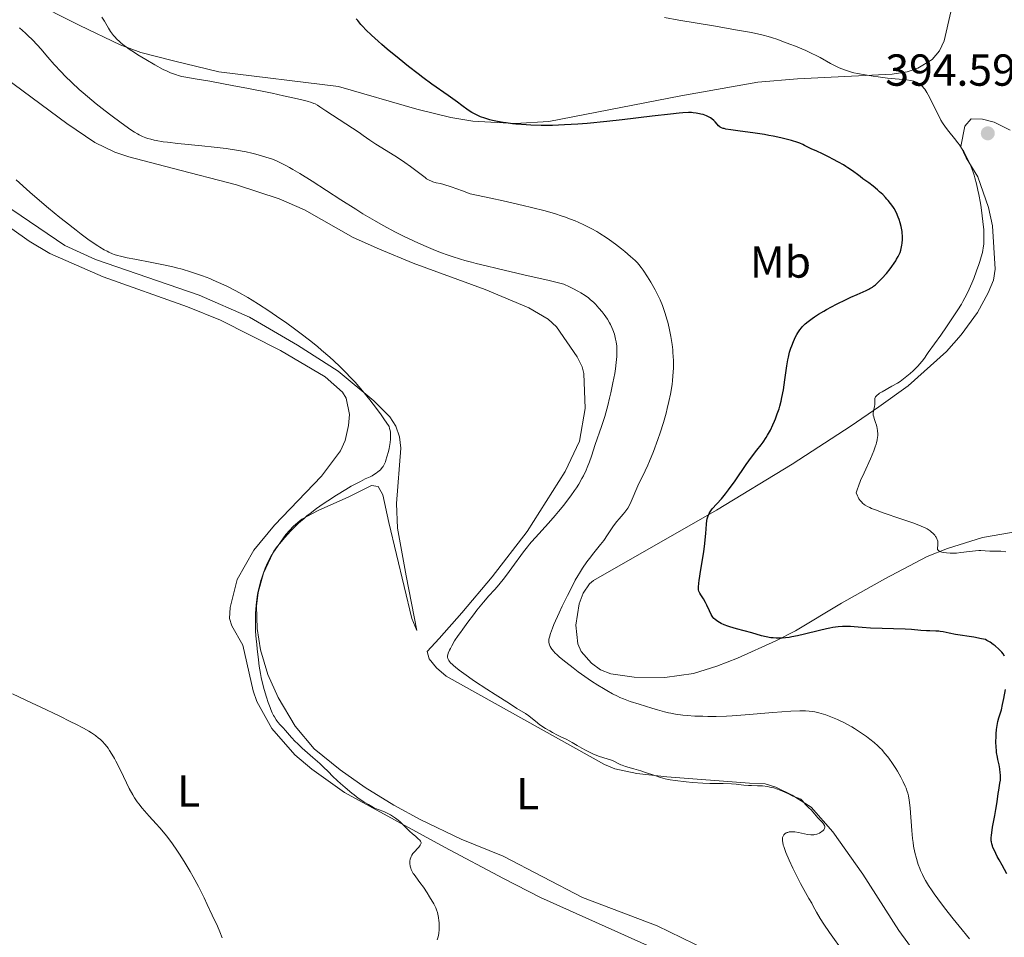
# Model space of a CAD drawing. Units: metres. Extents: x 629192 to 632679, y 4660219 to 4662595.
# Drawn here: x 629809 to 630029, y 4662152 to 4662357 of the extents above; entities that cross this region are included whole.
import ezdxf
from ezdxf.enums import TextEntityAlignment as Align

# ---------------------------------------------------------------- set-up
doc = ezdxf.new("R2010")
doc.units = ezdxf.units.M
doc.header["$MEASUREMENT"] = 0
for name, color, linetype, lineweight in [('Cota de punto acotado terreno', 7, 'Continuous', 0), ('Curva de nivel directora', 30, 'Continuous', 30), ('Curva de nivel intermedia', 30, 'Continuous', 0), ('Etiqueta de uso rústico', 92, 'Continuous', 0), ('Línea de cambio de uso (parcela vista)', 92, 'Continuous', 0), ('Punto acotado terreno (símbolo)', 7, 'Continuous', 0)]:
    doc.layers.add(name, color=color, linetype=linetype, lineweight=lineweight)
doc.styles.add('Style-Arial', font='arial.ttf')

# ---------------------------------------------------------------- blocks, each defined once
blk = doc.blocks.new('5PATER')
at = {"layer": 'Punto acotado terreno (símbolo)', "linetype": 'Continuous', "lineweight": 0}
h = blk.add_hatch(color=51, dxfattribs=at)
edge = h.paths.add_edge_path()
edge.add_ellipse((0, 0), major_axis=(-0.11, -0.111), ratio=0.999422, start_angle=0, end_angle=360)

msp = doc.modelspace()

# ---------------------------------------------------------------- linework, layer by layer
at = {"layer": 'Curva de nivel directora', "color": 30, "linetype": 'Continuous', "lineweight": 30, "elevation": 400, "flags": 128}
for points in [[(629933.42, 4662334.15), (629930.47, 4662333.96), (629927.73, 4662333.86), (629926.44, 4662333.84), (629925.21, 4662333.84), (629922.91, 4662333.9), (629920.84, 4662334.03), (629919.59, 4662334.14), (629918.82, 4662334.22), (629917.41, 4662334.4), (629916.7, 4662334.51), (629915.45, 4662334.74), (629914.38, 4662334.97), (629913.75, 4662335.13), (629912.64, 4662335.46), (629911.66, 4662335.8), (629911.21, 4662335.98), (629910.59, 4662336.26), (629910.01, 4662336.56), (629909.74, 4662336.72), (629908.93, 4662337.27), (629907.53, 4662338.32), (629906.51, 4662339.06), (629904.42, 4662340.53), (629900.81, 4662343.08), (629898.77, 4662344.57), (629897.72, 4662345.36), (629895.58, 4662347.02), (629893.47, 4662348.7), (629890.82, 4662350.9), (629889.62, 4662351.93), (629888.79, 4662352.66), (629887.31, 4662354.01), (629886.06, 4662355.22), (629885.36, 4662355.95), (629884.94, 4662356.41), (629884.23, 4662357.26), (629883.9, 4662357.7)], [(629997.84, 4662296.98), (629998.4, 4662297.25), (629998.66, 4662297.39), (629999.2, 4662297.73), (629999.47, 4662297.93), (629999.9, 4662298.27), (630000.36, 4662298.68), (630000.68, 4662298.99), (630001.33, 4662299.66), (630002.33, 4662300.78), (630003.17, 4662301.83), (630003.56, 4662302.34), (630004.09, 4662303.08), (630004.43, 4662303.61), (630004.63, 4662303.94), (630004.98, 4662304.57), (630005.13, 4662304.88), (630005.38, 4662305.46), (630005.57, 4662306.02), (630005.67, 4662306.39), (630005.82, 4662307.12), (630005.87, 4662307.53), (630005.93, 4662308.37), (630005.92, 4662309.22), (630005.89, 4662309.78), (630005.85, 4662310.15), (630005.73, 4662310.89), (630005.65, 4662311.3), (630005.45, 4662312.09), (630005.19, 4662312.86), (630005, 4662313.36), (630004.56, 4662314.34), (630004.04, 4662315.27), (630003.75, 4662315.73), (630003.27, 4662316.41), (630002.74, 4662317.08), (630002.45, 4662317.41), (630002.15, 4662317.75), (630001.51, 4662318.41), (630000.83, 4662319.05), (630000.36, 4662319.47), (629999.42, 4662320.25), (629998.39, 4662321.03), (629997.08, 4662321.96), (629996.46, 4662322.41), (629995.87, 4662322.87), (629995.04, 4662323.51), (629994.57, 4662323.86), (629993.75, 4662324.41), (629993.28, 4662324.71), (629992.76, 4662325.02), (629991.61, 4662325.68), (629990.39, 4662326.33), (629989.58, 4662326.75), (629988.1, 4662327.49), (629986.78, 4662328.09), (629985.53, 4662328.63), (629985.06, 4662328.85), (629984.63, 4662329.07), (629984.02, 4662329.4), (629983.66, 4662329.57), (629982.98, 4662329.86), (629982.56, 4662330.02), (629981.15, 4662330.48), (629980.28, 4662330.73), (629978.78, 4662331.1), (629977.06, 4662331.47), (629976.11, 4662331.64), (629975.12, 4662331.81), (629973.05, 4662332.13), (629969.13, 4662332.66), (629967.59, 4662332.87), (629966.49, 4662333.05), (629966.09, 4662333.13), (629965.87, 4662333.19), (629965.51, 4662333.31), (629965.24, 4662333.44), (629965.1, 4662333.54), (629964.84, 4662333.78), (629964.55, 4662334.11), (629964.08, 4662334.64), (629963.81, 4662334.92), (629963.33, 4662335.32), (629963.06, 4662335.52), (629962.77, 4662335.69), (629962.12, 4662336), (629961.41, 4662336.26), (629960.9, 4662336.4), (629960.56, 4662336.48), (629959.87, 4662336.61), (629959.15, 4662336.69), (629958.77, 4662336.71), (629958.11, 4662336.71), (629956.86, 4662336.65), (629956.08, 4662336.59), (629954.1, 4662336.39), (629950.03, 4662335.91), (629943.35, 4662335.12), (629939.89, 4662334.73), (629935.5, 4662334.31), (629933.42, 4662334.15)], [(629984.06, 4662220.21), (629982.49, 4662219.84), (629981.23, 4662219.59), (629980.64, 4662219.49), (629979.8, 4662219.38), (629979.02, 4662219.31), (629978.64, 4662219.29), (629978.09, 4662219.29), (629977.73, 4662219.3), (629977.02, 4662219.35), (629976.5, 4662219.41), (629975.47, 4662219.61), (629974.43, 4662219.86), (629972.28, 4662220.47), (629968.87, 4662221.38), (629967.35, 4662221.84), (629966.91, 4662221.99), (629966.12, 4662222.3), (629965.46, 4662222.6), (629965.09, 4662222.8), (629964.47, 4662223.17), (629964.01, 4662223.53), (629963.82, 4662223.71), (629963.56, 4662224.03), (629963.44, 4662224.21), (629963.21, 4662224.63), (629962.83, 4662225.44), (629962.26, 4662226.69), (629961.96, 4662227.29), (629961.48, 4662228.1), (629960.9, 4662228.97), (629960.66, 4662229.33), (629960.5, 4662229.63), (629960.44, 4662229.79), (629960.37, 4662230.08), (629960.35, 4662230.45), (629960.35, 4662230.68), (629960.43, 4662231.6), (629960.52, 4662232.21), (629960.91, 4662234.68), (629961.55, 4662238.62), (629961.8, 4662240.47), (629961.89, 4662241.29), (629962, 4662242.69), (629962.12, 4662244.8), (629962.21, 4662245.6), (629962.28, 4662245.96), (629962.35, 4662246.19), (629962.49, 4662246.61), (629962.76, 4662247.18), (629962.97, 4662247.53), (629963.12, 4662247.75), (629963.45, 4662248.17), (629965.54, 4662250.44), (629966.43, 4662251.54), (629967.09, 4662252.41), (629968.55, 4662254.46), (629971, 4662258.07), (629972.23, 4662259.78), (629973.39, 4662261.27), (629974.35, 4662262.5), (629974.82, 4662263.12), (629975.48, 4662264.11), (629975.81, 4662264.65), (629976.43, 4662265.78), (629977, 4662266.98), (629977.35, 4662267.79), (629977.57, 4662268.33), (629977.97, 4662269.39), (629978.36, 4662270.54), (629978.52, 4662271.1), (629978.82, 4662272.25), (629979, 4662273.05), (629979.32, 4662274.79), (629979.66, 4662277.04), (629980.11, 4662280.11), (629980.35, 4662281.48), (629980.47, 4662282.1), (629980.73, 4662283.18), (629981, 4662284.1), (629981.18, 4662284.64), (629981.57, 4662285.61), (629982.04, 4662286.59), (629982.36, 4662287.18), (629982.58, 4662287.55), (629983.02, 4662288.22), (629983.36, 4662288.65), (629983.54, 4662288.86), (629983.92, 4662289.25), (629984.21, 4662289.51), (629984.89, 4662290.07), (629985.75, 4662290.72), (629986.27, 4662291.08), (629987.2, 4662291.68), (629988.33, 4662292.36), (629988.98, 4662292.73), (629991.23, 4662293.93), (629993.37, 4662295), (629994.4, 4662295.49), (629995.79, 4662296.12), (629997.84, 4662296.98)], [(630028.76, 4662215.32), (630028.41, 4662215.83), (630028.13, 4662216.18), (630027.93, 4662216.41), (630027.47, 4662216.87), (630026.66, 4662217.59), (630026.22, 4662217.93), (630025.52, 4662218.42), (630024.81, 4662218.82), (630024.45, 4662218.98), (630023.56, 4662219.18), (630021.87, 4662219.5), (630017.77, 4662220.14), (630016.38, 4662220.41), (630014.99, 4662220.72), (630014.37, 4662220.83), (630014.06, 4662220.86), (630013.41, 4662220.9), (630012.02, 4662220.93), (630011.28, 4662220.95), (630010.06, 4662221.04), (630007.95, 4662221.21), (630006.57, 4662221.29), (629998.79, 4662221.56), (629996.92, 4662221.67), (629995.11, 4662221.82), (629994.31, 4662221.88), (629993.19, 4662221.92), (629992.57, 4662221.91), (629991.54, 4662221.84), (629990.35, 4662221.68), (629989.68, 4662221.56), (629988.96, 4662221.41), (629987.39, 4662221.04), (629984.06, 4662220.21)], [(630029.24, 4662166.69), (630028.17, 4662168.56), (630027.52, 4662169.77), (630027.12, 4662170.53), (630026.47, 4662171.85), (630026.15, 4662172.57), (630026.03, 4662172.89), (630025.89, 4662173.35), (630025.8, 4662173.81), (630025.77, 4662174.05), (630025.76, 4662174.43), (630025.77, 4662174.71), (630025.81, 4662175.32), (630025.88, 4662175.85), (630026.07, 4662177.06), (630026.57, 4662179.72), (630026.81, 4662181.01), (630027.07, 4662182.71), (630027.32, 4662184.57), (630027.44, 4662185.38), (630027.7, 4662186.88), (630027.8, 4662187.62), (630027.83, 4662188.39), (630027.82, 4662188.8), (630027.79, 4662189.22), (630027.67, 4662190.1), (630027.5, 4662191), (630027.25, 4662192.18), (630027.14, 4662192.74), (630026.96, 4662193.76), (630026.9, 4662194.24), (630026.84, 4662194.97), (630026.8, 4662196.14), (630026.83, 4662197.32), (630026.87, 4662197.94), (630026.96, 4662198.89), (630027.1, 4662199.81), (630027.18, 4662200.26), (630027.27, 4662200.68), (630027.49, 4662201.51), (630028.02, 4662203.33), (630028.31, 4662204.47), (630028.61, 4662205.84), (630028.98, 4662207.85)]]:
    msp.add_lwpolyline(points, dxfattribs=at)
at = {"layer": 'Curva de nivel intermedia', "color": 30, "linetype": 'Continuous', "lineweight": 0, "flags": 128}
for points, elevation in [([(629947.03, 4662302.82), (629946.74, 4662303.14), (629946.24, 4662303.65), (629945.21, 4662304.58), (629943.92, 4662305.68), (629943.15, 4662306.3), (629941.86, 4662307.3), (629940.46, 4662308.33), (629939.72, 4662308.84), (629938.36, 4662309.71), (629937.64, 4662310.14), (629936.53, 4662310.76), (629935.36, 4662311.36), (629934.75, 4662311.66), (629933.47, 4662312.24), (629932.8, 4662312.52), (629931.75, 4662312.94), (629930.42, 4662313.44), (629929.68, 4662313.69), (629928.42, 4662314.08), (629926.1, 4662314.74), (629923.06, 4662315.51), (629921.2, 4662315.96), (629916.71, 4662316.99), (629914.01, 4662317.59), (629909.33, 4662318.6), (629907.65, 4662319.23), (629905.12, 4662320.13), (629903.47, 4662320.65), (629902.73, 4662320.85), (629901.77, 4662321.06), (629901.05, 4662321.25), (629900.71, 4662321.37), (629900.18, 4662321.61), (629899.61, 4662321.96), (629899.28, 4662322.19), (629898.11, 4662323.08), (629896.03, 4662324.67), (629894.73, 4662325.6), (629894.02, 4662326.08), (629892.5, 4662327.07), (629888.32, 4662329.7), (629886.98, 4662330.58), (629885.49, 4662331.61), (629884.56, 4662332.24), (629878.59, 4662336.13), (629877.14, 4662337.12), (629875.8, 4662338.04), (629875.22, 4662338.39), (629874.7, 4662338.66), (629874.4, 4662338.78), (629873.9, 4662338.97), (629872.94, 4662339.27), (629872.33, 4662339.44), (629870.82, 4662339.81), (629867.68, 4662340.5), (629865.15, 4662341.04), (629859.5, 4662342.17), (629856.6, 4662342.73), (629851.21, 4662343.72), (629847.96, 4662344.28), (629845.85, 4662344.62), (629844.98, 4662344.79), (629844.15, 4662345), (629843.73, 4662345.12), (629842.87, 4662345.43), (629842.4, 4662345.62), (629841.64, 4662345.97), (629840.79, 4662346.38), (629838.9, 4662347.39), (629836.89, 4662348.56), (629835.15, 4662349.63), (629834.34, 4662350.15), (629833.22, 4662350.89), (629832.5, 4662351.41), (629832.07, 4662351.73), (629831.32, 4662352.32), (629830.99, 4662352.6), (629830.43, 4662353.12), (629829.96, 4662353.61), (629829.7, 4662353.92), (629829.24, 4662354.53), (629829, 4662354.87), (629828.57, 4662355.57), (629827.66, 4662357.13), (629827.1, 4662358.06)], 405), ([(630010.83, 4662281.87), (630011.4, 4662282.71), (630011.69, 4662283.14), (630014.51, 4662286.99), (630015.8, 4662288.87), (630016.69, 4662290.2), (630018.3, 4662292.66), (630019.1, 4662293.96), (630019.43, 4662294.53), (630019.88, 4662295.33), (630020.5, 4662296.59), (630021.4, 4662298.58), (630021.85, 4662299.68), (630022.5, 4662301.34), (630023.02, 4662302.78), (630023.24, 4662303.48), (630023.54, 4662304.5), (630023.78, 4662305.49), (630023.88, 4662305.98), (630023.96, 4662306.46), (630024.07, 4662307.42), (630024.12, 4662308.39), (630024.13, 4662309.07), (630024.07, 4662310.52), (630023.92, 4662312.36), (630023.76, 4662313.69), (630023.5, 4662315.54), (630023.35, 4662316.5), (630023, 4662318.41), (630022.8, 4662319.37), (630022.48, 4662320.77), (630022.11, 4662322.12), (630021.92, 4662322.76), (630021.71, 4662323.39), (630021.27, 4662324.57), (630020.81, 4662325.67), (630020.49, 4662326.35), (630019.85, 4662327.58), (630019.61, 4662328), (630019.13, 4662328.78), (630018.64, 4662329.51), (630018.29, 4662329.98), (630017.55, 4662330.93), (630016.26, 4662332.51), (630015.57, 4662333.43), (630014.86, 4662334.47), (630014.52, 4662335.05), (630014.17, 4662335.67), (630013.5, 4662336.97), (630012.24, 4662339.59), (630011.67, 4662340.7), (630011.4, 4662341.18), (630010.9, 4662341.96), (630010.73, 4662342.17), (630010.42, 4662342.55), (630010.1, 4662342.85), (630009.89, 4662343.03), (630009.46, 4662343.31), (630009.2, 4662343.45), (630008.68, 4662343.66), (630008.11, 4662343.83), (630007.72, 4662343.91), (630006.87, 4662344.04), (630002.62, 4662344.43), (630000.53, 4662344.68), (629999.38, 4662344.84), (629997.62, 4662345.12), (629995.89, 4662345.45), (629995.08, 4662345.64), (629994.32, 4662345.85), (629993.84, 4662345.99), (629992.95, 4662346.29), (629991.76, 4662346.75), (629991.05, 4662347.07), (629989.85, 4662347.69), (629987.51, 4662349.05), (629986.48, 4662349.58), (629985.85, 4662349.88), (629984.36, 4662350.56), (629982.02, 4662351.53), (629980.78, 4662352.02), (629978.95, 4662352.71), (629978.08, 4662353.02), (629976.64, 4662353.5), (629975.92, 4662353.72), (629974.81, 4662354.02), (629972.91, 4662354.45), (629971.79, 4662354.68), (629969.07, 4662355.17), (629963.73, 4662356.07), (629956.01, 4662357.37), (629952.79, 4662357.94)], 395), ([(629810.62, 4662353.9), (629810.01, 4662354.48), (629808.67, 4662355.68)], 410), ([(629941.24, 4662276.33), (629941.64, 4662278.46), (629941.8, 4662279.46), (629941.99, 4662280.9), (629942.1, 4662282.23), (629942.13, 4662282.84), (629942.14, 4662283.43), (629942.09, 4662284.51), (629941.97, 4662285.49), (629941.86, 4662286.09), (629941.78, 4662286.47), (629941.58, 4662287.2), (629941.24, 4662288.2), (629941.04, 4662288.69), (629940.69, 4662289.41), (629940.49, 4662289.78), (629940.03, 4662290.54), (629939.27, 4662291.64), (629938.83, 4662292.21), (629938.12, 4662293.06), (629937.35, 4662293.9), (629936.95, 4662294.3), (629936.2, 4662294.98), (629935.77, 4662295.32), (629935.02, 4662295.85), (629934.11, 4662296.42), (629933.57, 4662296.72), (629932.3, 4662297.4), (629931.56, 4662297.77), (629930.29, 4662298.39), (629927, 4662299.18), (629921.35, 4662300.5), (629915.37, 4662301.87), (629912.9, 4662302.45), (629910.67, 4662303), (629909.63, 4662303.28), (629908.14, 4662303.69), (629907.19, 4662303.98), (629905.36, 4662304.55), (629904.48, 4662304.85), (629902.77, 4662305.47), (629901.11, 4662306.12), (629900.02, 4662306.57), (629897.83, 4662307.53), (629895.59, 4662308.57), (629894.44, 4662309.13), (629892.68, 4662310.02), (629889.91, 4662311.51), (629887.96, 4662312.61), (629886.96, 4662313.2), (629885.4, 4662314.14), (629883.79, 4662315.13), (629880.48, 4662317.23), (629874.07, 4662321.37), (629871.31, 4662323.1), (629869.74, 4662324.04), (629869.03, 4662324.45), (629868.04, 4662324.99), (629867.42, 4662325.3), (629866.26, 4662325.85), (629865.17, 4662326.3), (629864.45, 4662326.56), (629863, 4662327.02), (629861.45, 4662327.44), (629860.62, 4662327.64), (629859.31, 4662327.92), (629857.18, 4662328.32), (629854.82, 4662328.67), (629853.55, 4662328.84), (629852.21, 4662329), (629849.43, 4662329.3), (629844.03, 4662329.83), (629841.77, 4662330.09), (629840.81, 4662330.21), (629839.24, 4662330.47), (629838.79, 4662330.56), (629838.01, 4662330.75), (629837.33, 4662330.95), (629836.92, 4662331.1), (629836.16, 4662331.41), (629835.41, 4662331.78), (629835.02, 4662331.99), (629834.41, 4662332.35), (629833.37, 4662333.02), (629832.77, 4662333.43), (629831.38, 4662334.42), (629829.09, 4662336.14), (629827.82, 4662337.12), (629825.83, 4662338.69), (629823.86, 4662340.31), (629822.92, 4662341.12), (629822.02, 4662341.91), (629820.35, 4662343.44), (629818.87, 4662344.89), (629817.98, 4662345.8), (629816.42, 4662347.46), (629815, 4662349.08), (629813.43, 4662350.94), (629812.68, 4662351.79), (629811.49, 4662353.05), (629810.62, 4662353.9)], 410), ([(629873.45, 4662285.9), (629871.64, 4662287.3), (629870.45, 4662288.19), (629868.13, 4662289.87), (629866.86, 4662290.75), (629864.42, 4662292.41), (629862.11, 4662293.9), (629860.64, 4662294.81), (629859.69, 4662295.38), (629857.86, 4662296.43), (629856.87, 4662296.97), (629854.97, 4662297.94), (629853.15, 4662298.8), (629851.96, 4662299.32), (629851.17, 4662299.65), (629849.59, 4662300.26), (629848.7, 4662300.58), (629846.88, 4662301.18), (629845.04, 4662301.72), (629843.79, 4662302.06), (629842.94, 4662302.27), (629841.23, 4662302.67), (629838.27, 4662303.26), (629834.46, 4662303.96), (629832.71, 4662304.29), (629831.28, 4662304.61), (629830.57, 4662304.81), (629829.84, 4662305.05), (629829.47, 4662305.2), (629828.68, 4662305.54), (629828.27, 4662305.74), (629827.61, 4662306.08), (629826.66, 4662306.63), (629826.15, 4662306.95), (629825.33, 4662307.49), (629823.97, 4662308.44), (629822.43, 4662309.58), (629821.33, 4662310.42), (629818.96, 4662312.3), (629817.73, 4662313.3), (629815.2, 4662315.4), (629812.66, 4662317.55), (629811.01, 4662318.97), (629807.91, 4662321.68)], 415), ([(629955.23, 4662202.34), (629954.21, 4662202.53), (629953.67, 4662202.64), (629952.8, 4662202.85), (629951.21, 4662203.28), (629949.92, 4662203.66), (629947.08, 4662204.54), (629945.13, 4662205.19), (629943.63, 4662205.74), (629942.79, 4662206.09), (629942.27, 4662206.33), (629941.16, 4662206.89), (629939.87, 4662207.61), (629939.13, 4662208.04), (629937.9, 4662208.81), (629936.5, 4662209.72), (629935.73, 4662210.25), (629933.51, 4662211.82), (629932.38, 4662212.67), (629930.75, 4662213.92), (629929.35, 4662215.08), (629928.77, 4662215.6), (629928.29, 4662216.06), (629928.02, 4662216.34), (629927.6, 4662216.84), (629927.43, 4662217.06), (629927.2, 4662217.46), (629927.05, 4662217.81), (629927, 4662218.03), (629926.95, 4662218.44), (629926.95, 4662218.87), (629926.97, 4662219.11), (629927.05, 4662219.53), (629927.3, 4662220.37), (629927.76, 4662221.57), (629928.07, 4662222.34), (629929.23, 4662224.96), (629929.93, 4662226.48), (629931.08, 4662228.86), (629932.26, 4662231.17), (629932.84, 4662232.24), (629933.4, 4662233.23), (629933.77, 4662233.84), (629934.46, 4662234.95), (629935.41, 4662236.36), (629935.99, 4662237.14), (629936.97, 4662238.39), (629938.49, 4662240.22), (629939.19, 4662241.14), (629940.01, 4662242.36), (629941.22, 4662244.16), (629941.81, 4662244.98), (629942.09, 4662245.34), (629942.61, 4662245.98), (629943.53, 4662247), (629943.92, 4662247.45), (629944.39, 4662248.06), (629944.6, 4662248.38), (629944.91, 4662248.9), (629945.36, 4662249.82), (629946.82, 4662253.31), (629947.35, 4662254.44), (629948.1, 4662255.9), (629948.48, 4662256.66), (629949.05, 4662257.92), (629949.45, 4662258.85), (629950.3, 4662261.02), (629951.28, 4662263.69), (629951.78, 4662265.16), (629952.52, 4662267.46), (629953.11, 4662269.55), (629953.39, 4662270.6), (629953.76, 4662272.19), (629954.09, 4662273.8), (629954.23, 4662274.61), (629954.45, 4662276.07), (629954.54, 4662276.8), (629954.66, 4662277.92), (629954.76, 4662279.62), (629954.77, 4662280.77), (629954.76, 4662281.36), (629954.73, 4662282.24), (629954.67, 4662283.14), (629954.61, 4662283.74), (629954.47, 4662284.94), (629954.19, 4662286.7), (629953.98, 4662287.83), (629953.82, 4662288.55), (629953.5, 4662289.9), (629953.32, 4662290.59), (629952.95, 4662291.83), (629952.57, 4662292.93), (629952.31, 4662293.61), (629951.77, 4662294.87), (629951.12, 4662296.23), (629950.67, 4662297.11), (629949.72, 4662298.82), (629948.99, 4662300.05), (629948.02, 4662301.51), (629947.58, 4662302.13), (629947.03, 4662302.82)], 405), ([(629870.27, 4662196.26), (629869.43, 4662197.15), (629868.12, 4662198.65), (629867.57, 4662199.26), (629867.22, 4662199.63), (629866.75, 4662200.13), (629866.52, 4662200.39), (629866.17, 4662200.84), (629865.99, 4662201.1), (629865.63, 4662201.7), (629865.44, 4662202.05), (629865.15, 4662202.65), (629864.86, 4662203.34), (629864.66, 4662203.85), (629864.25, 4662204.96), (629863.86, 4662206.16), (629863.36, 4662207.84), (629863.13, 4662208.69), (629862.68, 4662210.55), (629862.5, 4662211.42), (629862.23, 4662213.04), (629862.04, 4662214.49), (629861.78, 4662216.91), (629861.67, 4662217.9), (629861.53, 4662219.16), (629861.47, 4662219.82), (629861.41, 4662220.95), (629861.39, 4662221.6), (629861.38, 4662222.92), (629861.39, 4662223.64), (629861.44, 4662224.8), (629861.57, 4662226.65), (629861.71, 4662227.91), (629861.8, 4662228.55), (629861.96, 4662229.49), (629862.15, 4662230.42), (629862.29, 4662231.03), (629862.61, 4662232.22), (629862.79, 4662232.79), (629863.17, 4662233.91), (629863.58, 4662234.97), (629863.87, 4662235.64), (629864.47, 4662236.89), (629864.81, 4662237.53), (629865.05, 4662237.94), (629865.53, 4662238.71), (629866.28, 4662239.78), (629866.81, 4662240.45), (629867.96, 4662241.79), (629869.23, 4662243.18), (629869.92, 4662243.89), (629871.03, 4662244.97), (629872.26, 4662246.07), (629872.91, 4662246.62), (629873.6, 4662247.17), (629875.03, 4662248.26), (629876.52, 4662249.32), (629877.53, 4662250), (629879.5, 4662251.28), (629881.56, 4662252.53), (629882.8, 4662253.24), (629883.55, 4662253.66), (629884.84, 4662254.34), (629885.94, 4662254.88), (629887.01, 4662255.37), (629887.46, 4662255.6), (629887.76, 4662255.77), (629888.34, 4662256.15), (629888.76, 4662256.46), (629889.31, 4662256.95), (629889.72, 4662257.42), (629889.91, 4662257.68), (629890.16, 4662258.13), (629890.41, 4662258.7), (629890.53, 4662259.04), (629890.77, 4662259.82), (629891.09, 4662261.02), (629891.23, 4662261.66), (629891.48, 4662263.04), (629891.57, 4662263.79), (629891.59, 4662264.15), (629891.6, 4662264.66), (629891.56, 4662265.16), (629891.53, 4662265.41), (629891.43, 4662265.92), (629891.36, 4662266.18), (629891.23, 4662266.57), (629890.08, 4662268.29), (629889.3, 4662269.41), (629887.72, 4662271.55), (629886.92, 4662272.58), (629885.3, 4662274.58), (629883.64, 4662276.47), (629882.51, 4662277.69), (629881.75, 4662278.49), (629880.21, 4662280.02), (629878.88, 4662281.28), (629877.98, 4662282.09), (629876.17, 4662283.67), (629875.26, 4662284.43), (629873.45, 4662285.9)], 415), ([(630025.46, 4662238.77), (630024.4, 4662238.81), (630023.47, 4662238.86), (630022.98, 4662238.86), (630022.21, 4662238.83), (630020.91, 4662238.68), (630019, 4662238.41), (630018, 4662238.32), (630017, 4662238.3), (630016.57, 4662238.31), (630015.75, 4662238.36), (630015.2, 4662238.43), (630014.72, 4662238.53), (630014.52, 4662238.59), (630014.26, 4662238.69), (630014.06, 4662238.8), (630013.96, 4662238.88), (630013.82, 4662239.05), (630013.77, 4662239.14), (630013.73, 4662239.33), (630013.74, 4662239.54), (630013.8, 4662239.96), (630013.85, 4662240.4), (630013.85, 4662240.63), (630013.81, 4662240.98), (630013.7, 4662241.34), (630013.62, 4662241.52), (630013.44, 4662241.87), (630013.32, 4662242.04), (630013.13, 4662242.31), (630012.78, 4662242.7), (630012.36, 4662243.08), (630012.14, 4662243.26), (630011.69, 4662243.57), (630011.44, 4662243.72), (630010.99, 4662243.95), (630010.14, 4662244.33), (630009.6, 4662244.54), (630008.27, 4662245.04), (630005.6, 4662245.95), (630001.63, 4662247.32), (629999.88, 4662247.96), (629999.01, 4662248.31), (629998.62, 4662248.48), (629998.09, 4662248.75), (629997.62, 4662249.03), (629997.4, 4662249.18), (629997.01, 4662249.5), (629996.83, 4662249.68), (629996.57, 4662249.97), (629996.22, 4662250.47), (629996, 4662250.84), (629995.86, 4662251.12), (629995.6, 4662251.74), (629995.9, 4662252.66), (629996.12, 4662253.28), (629996.59, 4662254.5), (629997.34, 4662256.27), (629998.76, 4662259.37), (629999.51, 4662261.13), (629999.86, 4662262.07), (630000.04, 4662262.62), (630000.14, 4662262.96), (630000.28, 4662263.6), (630000.38, 4662264.21), (630000.4, 4662264.51), (630000.42, 4662264.94), (630000.39, 4662265.59), (630000.3, 4662266.22), (630000.22, 4662266.54), (630000.13, 4662266.87), (629999.91, 4662267.51), (629999.61, 4662268.36), (629999.5, 4662268.76), (629999.42, 4662269.15), (629999.4, 4662269.34), (629999.39, 4662269.61), (629999.46, 4662270.11), (629999.7, 4662271.04), (629999.76, 4662271.49), (629999.74, 4662271.94), (629999.72, 4662272.35), (629999.72, 4662272.56), (629999.78, 4662272.87), (629999.92, 4662273.19), (630000.03, 4662273.35), (630000.26, 4662273.6), (630000.56, 4662273.85), (630000.81, 4662274.02), (630001.39, 4662274.37), (630003.59, 4662275.57), (630004.8, 4662276.29), (630005.41, 4662276.68), (630006.57, 4662277.53), (630007.65, 4662278.42), (630008.31, 4662279.01), (630008.71, 4662279.4), (630009.43, 4662280.13), (630009.77, 4662280.51), (630010.35, 4662281.21), (630010.83, 4662281.87)], 395), ([(629959.05, 4662187.07), (629957.59, 4662187.2), (629955.17, 4662187.48), (629954.03, 4662187.63), (629953.57, 4662187.71), (629952.92, 4662187.85), (629951.9, 4662188.15), (629950.59, 4662188.6), (629948.54, 4662189.32), (629947.48, 4662189.66), (629945.93, 4662190.12), (629944.09, 4662190.65), (629943.33, 4662190.9), (629942.99, 4662191.04), (629942.4, 4662191.31), (629941.42, 4662191.82), (629940.96, 4662192.03), (629940.21, 4662192.29), (629939, 4662192.64), (629938.25, 4662192.9), (629936.94, 4662193.41), (629936.33, 4662193.69), (629935.11, 4662194.26), (629934.28, 4662194.7), (629933.23, 4662195.3), (629932.12, 4662196.01), (629931.61, 4662196.31), (629930.83, 4662196.71), (629929.61, 4662197.28), (629928.87, 4662197.65), (629927.73, 4662198.26), (629927.12, 4662198.61), (629926.21, 4662199.15), (629924.95, 4662199.98), (629923.96, 4662200.73), (629922.93, 4662201.58), (629922.48, 4662201.94), (629921.73, 4662202.45), (629919.81, 4662203.62), (629918.11, 4662204.68), (629914.92, 4662206.72), (629913.1, 4662207.9), (629910.36, 4662209.72), (629907.92, 4662211.42), (629906.92, 4662212.16), (629906.1, 4662212.8), (629905.65, 4662213.17), (629905.4, 4662213.41), (629904.98, 4662213.83), (629904.75, 4662214.11), (629904.62, 4662214.29), (629904.44, 4662214.61), (629904.38, 4662214.77), (629904.32, 4662215.07), (629904.33, 4662215.35), (629904.36, 4662215.55), (629904.48, 4662215.95), (629904.76, 4662216.63), (629904.94, 4662217), (629905.26, 4662217.62), (629905.89, 4662218.69), (629906.7, 4662219.92), (629907.18, 4662220.61), (629907.7, 4662221.35), (629908.86, 4662222.91), (629910.07, 4662224.51), (629910.87, 4662225.53), (629912.31, 4662227.32), (629913.53, 4662228.76), (629914.76, 4662230.12), (629915.36, 4662230.79), (629916.71, 4662232.41), (629917.47, 4662233.38), (629918.69, 4662234.99), (629921.29, 4662238.56), (629922.18, 4662239.72), (629922.62, 4662240.28), (629923.06, 4662240.81), (629923.94, 4662241.83), (629926.84, 4662245.01), (629928.33, 4662246.72), (629929.1, 4662247.64), (629930.25, 4662249.04), (629931.34, 4662250.45), (629931.86, 4662251.14), (629932.7, 4662252.32), (629933.08, 4662252.9), (629933.62, 4662253.74), (629934.34, 4662254.99), (629934.67, 4662255.6), (629935.26, 4662256.84), (629935.53, 4662257.46), (629936.02, 4662258.72), (629936.46, 4662260), (629937.32, 4662262.58), (629938.71, 4662266.62), (629939.41, 4662268.84), (629940.08, 4662271.27), (629940.5, 4662272.96), (629940.77, 4662274.09), (629941.24, 4662276.33)], 410), ([(630029.01, 4662238.58), (630027.94, 4662238.72), (630027.02, 4662238.77), (630025.46, 4662238.77)], 395), ([(629807.12, 4662206.86), (629811.38, 4662204.89), (629813.48, 4662203.9), (629817.56, 4662201.93), (629820.19, 4662200.62), (629821.27, 4662200.08), (629822.97, 4662199.19), (629824.17, 4662198.51), (629824.77, 4662198.15), (629825.66, 4662197.55), (629826.37, 4662197), (629826.69, 4662196.72), (629827.15, 4662196.28), (629827.83, 4662195.53), (629828.47, 4662194.71), (629828.81, 4662194.23), (629829.35, 4662193.39), (629829.93, 4662192.39), (629830.24, 4662191.81), (629831.24, 4662189.83), (629832.59, 4662187), (629833.22, 4662185.72), (629833.98, 4662184.29), (629834.35, 4662183.66), (629834.96, 4662182.74), (629835.31, 4662182.28), (629836.11, 4662181.3), (629837.65, 4662179.57), (629839.23, 4662177.84), (629840.04, 4662176.92), (629841.23, 4662175.5), (629841.8, 4662174.79), (629842.87, 4662173.36), (629843.84, 4662171.96), (629844.44, 4662171.06), (629845.5, 4662169.4), (629846.4, 4662167.91), (629846.83, 4662167.18), (629847.49, 4662166), (629848.64, 4662163.82), (629849.92, 4662161.27), (629850.63, 4662159.81), (629851.75, 4662157.46), (629852.89, 4662154.96), (629853.45, 4662153.68), (629853.99, 4662152.4)], 415), ([(630020.92, 4662152.13), (630018.57, 4662154.99), (630017.24, 4662156.64), (630015.35, 4662159.03), (630013.83, 4662161.04), (630013.02, 4662162.16), (630012.56, 4662162.84), (630011.76, 4662164.05), (630011.09, 4662165.15), (630010.79, 4662165.68), (630010.38, 4662166.5), (630009.98, 4662167.38), (630009.79, 4662167.85), (630009.46, 4662168.77), (630009.29, 4662169.26), (630009.05, 4662170.06), (630008.72, 4662171.39), (630008.43, 4662172.87), (630008.3, 4662173.68), (630008.19, 4662174.53), (630008.02, 4662176.31), (630007.65, 4662181.36), (630007.53, 4662182.6), (630007.45, 4662183.13), (630007.27, 4662184.09), (630007.12, 4662184.67), (630007, 4662185.04), (630006.72, 4662185.82), (630006.52, 4662186.28), (630006.08, 4662187.24), (630005.57, 4662188.25), (630004.82, 4662189.58), (630004.44, 4662190.21), (630003.58, 4662191.52), (630003.01, 4662192.3), (630002.65, 4662192.78), (630001.95, 4662193.65), (630001.29, 4662194.4), (630000.97, 4662194.75), (630000.46, 4662195.24), (629999.63, 4662195.99), (629998.65, 4662196.78), (629997.92, 4662197.32), (629996.32, 4662198.42), (629995.19, 4662199.15), (629994.6, 4662199.5), (629993.67, 4662200.03), (629992.69, 4662200.54), (629992.17, 4662200.79), (629991.45, 4662201.12), (629989.96, 4662201.74), (629988.84, 4662202.15), (629987.74, 4662202.5), (629987.22, 4662202.65), (629986.32, 4662202.86), (629985.86, 4662202.94), (629985.12, 4662203.03), (629984.27, 4662203.08), (629983.79, 4662203.09), (629982.99, 4662203.08), (629981, 4662202.99), (629976.97, 4662202.69), (629970.79, 4662202.18), (629967.9, 4662201.98), (629966.61, 4662201.91), (629964.34, 4662201.84), (629962.45, 4662201.83), (629961.36, 4662201.85), (629959.52, 4662201.92), (629957.83, 4662202.04), (629956.88, 4662202.13), (629955.23, 4662202.34)], 405), ([(629902, 4662151.95), (629902.2, 4662152.59), (629902.28, 4662152.96), (629902.34, 4662153.36), (629902.41, 4662154.23), (629902.42, 4662155.16), (629902.4, 4662155.78), (629902.37, 4662156.19), (629902.28, 4662156.94), (629902.22, 4662157.31), (629902.07, 4662158), (629901.85, 4662158.62), (629901.68, 4662159.04), (629901.22, 4662159.93), (629900.3, 4662161.55), (629899.77, 4662162.42), (629898.94, 4662163.67), (629898.14, 4662164.76), (629897.2, 4662165.96), (629896.82, 4662166.48), (629896.66, 4662166.73), (629896.4, 4662167.19), (629896.2, 4662167.62), (629896.09, 4662167.89), (629895.96, 4662168.4), (629895.89, 4662168.94), (629895.89, 4662169.28), (629895.91, 4662169.49), (629895.98, 4662169.91), (629896.09, 4662170.31), (629896.17, 4662170.51), (629896.33, 4662170.83), (629896.57, 4662171.17), (629896.72, 4662171.36), (629897.87, 4662172.62), (629898.18, 4662173.03), (629898.28, 4662173.21), (629898.35, 4662173.38), (629898.38, 4662173.49), (629898.38, 4662173.69), (629898.36, 4662173.79), (629898.27, 4662173.97), (629898.15, 4662174.15), (629897.78, 4662174.51), (629897.23, 4662174.97), (629896.37, 4662175.69), (629895.9, 4662176.11), (629895.2, 4662176.82), (629894.19, 4662177.85), (629893.62, 4662178.37), (629893.31, 4662178.62), (629892.68, 4662179.11), (629892.03, 4662179.55), (629891.6, 4662179.82), (629890.82, 4662180.25), (629890.07, 4662180.58), (629888.84, 4662181), (629888.2, 4662181.27), (629887.73, 4662181.5), (629886.62, 4662182.12), (629885.7, 4662182.69), (629885.19, 4662183.02), (629884.36, 4662183.6), (629883.45, 4662184.28), (629882.96, 4662184.66), (629881.42, 4662185.95), (629880.4, 4662186.85), (629879.75, 4662187.44), (629878.63, 4662188.5), (629877.69, 4662189.44), (629876.54, 4662190.59), (629875.77, 4662191.3), (629874.23, 4662192.66), (629871.85, 4662194.75), (629870.76, 4662195.78), (629870.27, 4662196.26)], 415), ([(629992.08, 4662150.11), (629990.35, 4662152.5), (629989.63, 4662153.53), (629988.35, 4662155.43), (629987.57, 4662156.65), (629986.74, 4662158.06), (629986, 4662159.47), (629985.65, 4662160.11), (629985.03, 4662161.18), (629983.89, 4662163.14), (629983.16, 4662164.49), (629982.03, 4662166.72), (629981.45, 4662167.93), (629980.61, 4662169.74), (629979.91, 4662171.39), (629979.64, 4662172.11), (629979.42, 4662172.73), (629979.31, 4662173.09), (629979.17, 4662173.71), (629979.13, 4662173.97), (629979.1, 4662174.4), (629979.14, 4662174.74), (629979.19, 4662174.93), (629979.33, 4662175.23), (629979.44, 4662175.37), (629979.67, 4662175.61), (629979.94, 4662175.79), (629980.15, 4662175.88), (629980.29, 4662175.93), (629980.6, 4662176.01), (629981.12, 4662176.06), (629981.4, 4662176.06), (629981.88, 4662176.02), (629982.7, 4662175.88), (629984.03, 4662175.56), (629984.75, 4662175.42), (629985.47, 4662175.36), (629985.82, 4662175.36), (629986.16, 4662175.39), (629986.38, 4662175.43), (629986.81, 4662175.54), (629987.01, 4662175.61), (629987.38, 4662175.77), (629987.72, 4662175.96), (629987.91, 4662176.09), (629988.23, 4662176.36), (629988.36, 4662176.52), (629988.43, 4662176.62), (629988.53, 4662176.82), (629988.58, 4662177.11), (629988.56, 4662177.31), (629988.52, 4662177.44), (629988.38, 4662177.7), (629988.28, 4662177.85), (629988.03, 4662178.15), (629987.05, 4662179.16), (629985.52, 4662180.93), (629985.04, 4662181.4), (629984.48, 4662181.92), (629984.24, 4662182.18), (629983.6, 4662182.97), (629983.35, 4662183.21), (629983.21, 4662183.31), (629983.05, 4662183.4), (629982.69, 4662183.56), (629981.81, 4662183.87), (629981.3, 4662184.08), (629980.45, 4662184.5), (629979.14, 4662185.15), (629978.39, 4662185.46), (629978, 4662185.6), (629977.17, 4662185.85), (629976.32, 4662186.05), (629975.75, 4662186.15), (629974.66, 4662186.29), (629973.55, 4662186.35), (629972.19, 4662186.36), (629971.52, 4662186.39), (629970.48, 4662186.5), (629968.81, 4662186.7), (629967.77, 4662186.78), (629965.88, 4662186.83), (629962.93, 4662186.87), (629961.37, 4662186.92), (629959.05, 4662187.07)], 410)]:
    msp.add_lwpolyline(points, dxfattribs=dict(at, elevation=elevation))
at = {"layer": 'Línea de cambio de uso (parcela vista)', "color": 92, "linetype": 'Continuous', "lineweight": 0}
for points in [[(630016.77, 4662359.21, 392.1), (630015.28, 4662352.75, 392.59), (630014.17, 4662350.5, 393.02), (630012.53, 4662348.61, 393.67), (630009.35, 4662346.65, 394), (630007, 4662345.82, 394.54), (630003.6, 4662345.3, 395.16), (629982.46, 4662344.26, 396.12), (629973.59, 4662343.53, 396.71), (629956.42, 4662340.46, 398.2), (629926.94, 4662334.73, 399.36), (629919.44, 4662334.32, 400.19), (629909.96, 4662334.83, 400.35), (629905.03, 4662335.65, 400.57), (629897.48, 4662337.51, 401.32), (629879.98, 4662342.54, 402.33), (629853.23, 4662345.84, 404.01), (629843.07, 4662348.32, 404.06), (629835.79, 4662350.11, 405.03), (629831.16, 4662351.83, 405.72), (629822.2, 4662356.19, 405.91), (629799.48, 4662367.65, 408.5)], [(629803.43, 4662345.94, 413.65), (629819.27, 4662334.27, 412.62), (629825.49, 4662330.03, 412.3), (629829.98, 4662327.87, 412.15), (629833.12, 4662326.84, 411.9), (629842.78, 4662324.28, 412.04), (629857.16, 4662320.6, 412.61), (629866.66, 4662317.48, 412.07), (629872.34, 4662314.98, 412.04), (629883.23, 4662308.84, 411.41), (629889.07, 4662306.18, 411.74), (629896.62, 4662303.05, 411.48), (629912.71, 4662297.23, 411.05), (629922.47, 4662293.13, 411.44), (629926.8, 4662290.6, 411.5), (629928.66, 4662288.88, 411.56), (629933.23, 4662282.13, 411.47), (629934.4, 4662279.9, 411.34)], [(630031.99, 4662243.24, 393.85), (630023.84, 4662241.77, 394.35), (630015.97, 4662239.37, 394.78), (630011.45, 4662237.52, 395.93), (630002, 4662232.59, 397.55), (629992.31, 4662227.14, 398.51), (629982.06, 4662220.96, 399.82), (629977.67, 4662218.68, 400.07), (629969.11, 4662214.82, 400.9), (629964.47, 4662213.03, 401.5), (629959.26, 4662211.45, 402.21), (629952.83, 4662210.51, 402.94), (629945.99, 4662210.6, 403.47), (629940.8, 4662211.34, 403.69), (629938.51, 4662212.25, 403.84), (629936.48, 4662213.72, 403.9), (629934.19, 4662216.33, 403.9), (629933.44, 4662218.05, 403.79), (629932.95, 4662222.18, 403.93), (629933.7, 4662226.96, 404.01), (629934.63, 4662229.39, 404.13), (629936.03, 4662231.47, 403.98), (629936.92, 4662232.19, 403.81), (629964.38, 4662247.92, 399.98), (629981.28, 4662258.2, 397.8), (629994.48, 4662266.71, 395.5), (630000.63, 4662270.96, 395.21), (630007.17, 4662275.68, 394.09), (630015.73, 4662283.35, 394.25), (630019.01, 4662287.1, 394.17), (630022.69, 4662292.05, 393.9), (630025.07, 4662296.43, 393.84), (630026.23, 4662299.29, 394.04), (630026.66, 4662301.73, 394.24), (630026.07, 4662311.41, 394.61), (630025.17, 4662315.54, 394.82), (630022.78, 4662322.34, 394.99), (630020.15, 4662326.58, 395.43), (630018.96, 4662329.15, 395.3), (630019.89, 4662333.68, 394.6), (630021.31, 4662335.36, 394.39), (630023.8, 4662335.25, 394.29), (630026.4, 4662334.57, 394.29), (630029.97, 4662332.76, 394.27)], [(629951.77, 4662149.37, 413.57), (629925.09, 4662161.4, 414.22), (629916.82, 4662165.59, 414.59), (629903.61, 4662172.65, 414.4), (629881.26, 4662184.81, 415.41), (629873.98, 4662190.01, 415.53), (629870.21, 4662193.28, 415.43), (629865.04, 4662199.13, 415.23), (629861.7, 4662205.13, 415.41), (629860.9, 4662207.51, 415.53), (629858.59, 4662217.71, 415.49), (629856.13, 4662222.07, 416.01), (629855.57, 4662223.67, 416.22), (629855.75, 4662226.16, 416.29), (629857.3, 4662232.4, 416.5), (629861.01, 4662238.95, 415.65), (629865.65, 4662244.52, 415.71), (629876.18, 4662255.49, 416.47), (629880.41, 4662261.18, 416.68), (629881.43, 4662263.48, 416.69), (629882.18, 4662266.8, 416.48), (629882.4, 4662269.3, 416.38), (629881.68, 4662272.94, 416.17), (629880.81, 4662274.23, 416.1), (629876.98, 4662277.66, 416.02), (629866.97, 4662283.54, 416.27), (629853.62, 4662290.34, 416.24), (629846.23, 4662293.35, 416.54), (629827.38, 4662300.04, 416.59), (629815.45, 4662305.26, 417.21), (629810.82, 4662308.03, 416.98), (629779.81, 4662330.04, 417.66)], [(629885.92, 4662185.95, 414.12), (629880.34, 4662189.88, 414.47), (629874.51, 4662194.61, 414.54), (629870.25, 4662199.63, 414.33), (629866.48, 4662206.04, 414.35), (629864.17, 4662211.19, 414.58), (629862.52, 4662216.67, 414.53), (629861.78, 4662221.46, 415.01), (629861.65, 4662226.46, 415.07), (629861.99, 4662229.52, 415.05), (629863.2, 4662233.8, 414.95), (629865.31, 4662238.3, 414.88), (629868.17, 4662242.47, 415.01), (629869.86, 4662244.35, 415.1), (629871.78, 4662245.92, 415.03), (629875.41, 4662247.8, 414.63), (629882.22, 4662250.91, 414.63), (629887.32, 4662253.38, 414.63), (629888.78, 4662253.2, 414.42), (629889.85, 4662251.36, 413.93), (629891.2, 4662245.17, 413.48), (629896.32, 4662223.71, 411.74), (629897.41, 4662221.04, 411.62), (629895.07, 4662233.25, 412.13), (629893.14, 4662243.85, 412.85), (629892.9, 4662249.36, 413.25), (629893.88, 4662261.79, 414.24), (629893.56, 4662264.26, 414.33), (629892.79, 4662266.65, 414.62), (629891.43, 4662268.76, 414.9), (629887.87, 4662272.3, 415.29), (629879.84, 4662278.94, 415.31), (629870.82, 4662284.79, 415.61), (629860.03, 4662291.04, 415.74), (629848.85, 4662295.91, 415.92), (629825.64, 4662303.87, 415.72), (629818.82, 4662307.04, 415.87), (629801.07, 4662318.99, 417.05)], [(629934.4, 4662279.9, 411.34), (629934.74, 4662278.44, 411.28), (629935.07, 4662270.58, 411.49), (629933.76, 4662263.3, 411.12), (629930.6, 4662256.53, 411.17), (629922.12, 4662243.13, 410.63), (629914.29, 4662233.02, 410.66), (629907.5, 4662224.94, 410.85), (629902.41, 4662219.26, 410.61), (629899.77, 4662216.31, 410.86), (629900.22, 4662214.66, 410.79), (629901.81, 4662212.65, 410.61), (629904.01, 4662210.79, 410.56), (629939.36, 4662191.11, 410.32), (629941.64, 4662190.11, 410.19), (629946.56, 4662189.08, 409.76), (629953.28, 4662188.32, 409.43), (629971.75, 4662186.9, 409.88), (629975.27, 4662186.76, 409.82), (629977.65, 4662186.04, 409.85), (629981.29, 4662184.21, 409.88), (629985.5, 4662181.53, 409.84), (629990.4, 4662176.03, 409.78), (629997.07, 4662166.6, 409.24), (630005.11, 4662153.98, 408.43), (630009.15, 4662148.47, 408.34)], [(629962.18, 4662149.68, 413.07), (629951.16, 4662155.05, 412.58), (629934.49, 4662161.4, 412.74), (629916.71, 4662170.57, 413.34), (629907.34, 4662174.4, 413.8), (629898.34, 4662178.73, 414.19), (629892.29, 4662182.01, 413.69), (629885.92, 4662185.95, 414.12)]]:
    msp.add_polyline3d(points, dxfattribs=at)

# ---------------------------------------------------------------- block references
at = {"layer": 'Punto acotado terreno (símbolo)', "color": 7, "linetype": 'Continuous', "lineweight": 0, "xscale": 10, "yscale": 10, "zscale": 10}
msp.add_blockref('5PATER', (630024.99, 4662332.09, 394.59), dxfattribs=at)

# ---------------------------------------------------------------- texts
at = {"layer": 'Cota de punto acotado terreno', "color": 7, "linetype": 'Continuous', "lineweight": 0, "style": 'Style-Arial'}
msp.add_text('394.59', height=7, dxfattribs=at).set_placement((630002.1, 4662342.72, 394.59))
at = {"layer": 'Etiqueta de uso rústico', "color": 92, "linetype": 'Continuous', "lineweight": 0, "style": 'Style-Arial'}
for s, p in [('Mb', (629978.68, 4662303.34, 402.07)), ('L', (629846.46, 4662185.19, 415.06)), ('L', (629922.21, 4662184.56, 412.03))]:
    msp.add_text(s, height=7, dxfattribs=at).set_placement(p, align=Align.MIDDLE_CENTER)

doc.saveas('drawing.dxf')
